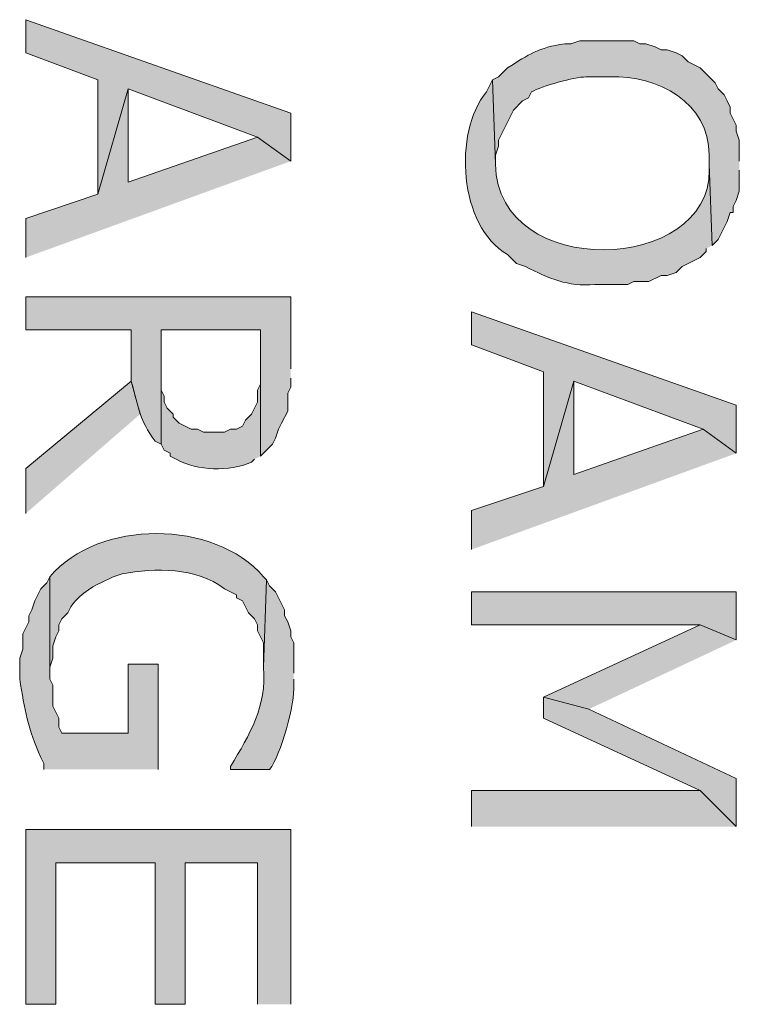
# Model space of a CAD drawing. Extents: x 17 to 595, y 17 to 775.
# Drawn here: x 547 to 561, y 321 to 340 of the extents above; entities that cross this region are included whole.
import ezdxf

# ---------------------------------------------------------------- set-up
doc = ezdxf.new("R2010")
doc.units = 0
doc.header["$MEASUREMENT"] = 0
doc.layers.add('Layer 1', color=7, linetype='Continuous', lineweight=0)

msp = doc.modelspace()

# ---------------------------------------------------------------- hatches: boundary and pattern name
at = {"layer": 'Layer 1', "true_color": 0x000000, "transparency": 33554687}
for points in [[(552.12, 337.32), (552.12, 338.28), (546.84, 340.14), (546.84, 339.48), (548.28, 338.94), (548.28, 336.66), (548.88, 338.76), (551.46, 337.8)], [(552.12, 337.32), (551.46, 337.8), (548.88, 336.9), (548.88, 338.76), (548.28, 336.66), (546.84, 336.18), (546.84, 335.4)], [(561, 331.5), (561, 332.46), (555.72, 334.32), (555.72, 333.66), (557.16, 333.12), (557.16, 330.84), (557.76, 332.94), (560.34, 331.98)], [(549.12, 332.28), (548.94, 332.94), (546.84, 331.2), (546.84, 330.3)], [(561, 331.5), (560.34, 331.98), (557.76, 331.08), (557.76, 332.94), (557.16, 330.84), (555.72, 330.36), (555.72, 329.58)], [(561, 327.78), (561, 328.74), (555.72, 328.74), (555.72, 328.08), (560.28, 328.08)], [(561, 327.78), (560.28, 328.08), (557.16, 326.64), (558.06, 326.4)], [(561, 324.06), (561, 325.02), (558.06, 326.4), (557.16, 326.64), (557.16, 326.22), (560.28, 324.78)], [(561, 324.06), (560.28, 324.78), (555.72, 324.78), (555.72, 324.06)], [(552.12, 320.52), (552.12, 324), (546.84, 324), (546.84, 320.52), (547.44, 320.52), (547.44, 323.34), (549.42, 323.34), (549.42, 320.52), (550.02, 320.52), (550.02, 323.34), (551.46, 323.34), (551.46, 320.52)]]:
    msp.add_hatch(color=18, dxfattribs=at).paths.add_polyline_path(points)
h = msp.add_hatch(color=18, dxfattribs=at)
edge = h.paths.add_edge_path()
edge.add_spline(control_points=[(561.06, 337.32), (561.06, 337.32), (561.06, 337.74), (561.06, 337.74), (561.06, 337.74), (561, 337.92), (561, 337.92), (561, 337.92), (561, 338.04), (561, 338.04), (561, 338.04), (560.88, 338.28), (560.88, 338.28), (560.88, 338.28), (560.88, 338.4), (560.88, 338.4), (560.88, 338.4), (560.82, 338.52), (560.82, 338.52), (560.82, 338.52), (560.76, 338.64), (560.76, 338.64), (560.76, 338.64), (560.64, 338.76), (560.64, 338.76), (560.64, 338.76), (560.58, 338.88), (560.58, 338.88), (560.58, 338.88), (560.28, 339.18), (560.28, 339.18), (560.28, 339.18), (560.04, 339.3), (560.04, 339.3), (560.04, 339.3), (559.92, 339.42), (559.92, 339.42), (559.92, 339.42), (559.8, 339.48), (559.8, 339.48), (559.8, 339.48), (559.62, 339.54), (559.62, 339.54), (559.62, 339.54), (559.5, 339.54), (559.5, 339.54), (559.5, 339.54), (559.38, 339.6), (559.38, 339.6), (559.38, 339.6), (559.2, 339.66), (559.2, 339.66), (559.2, 339.66), (559.08, 339.66), (559.08, 339.66), (559.08, 339.66), (558.96, 339.72), (558.96, 339.72), (558.6, 339.72), (558.24, 339.72), (557.88, 339.72), (557.88, 339.72), (557.7, 339.66), (557.7, 339.66), (557.7, 339.66), (557.58, 339.66), (557.58, 339.66), (557.049, 339.583), (556.877, 339.449), (556.44, 339.18), (556.44, 339.18), (556.26, 339), (556.26, 339), (556.26, 339), (556.14, 338.94), (556.14, 338.94), (556.14, 338.94), (556.2, 337.26), (556.2, 337.26), (556.2, 337.26), (556.2, 337.44), (556.2, 337.44), (556.2, 337.44), (556.26, 337.62), (556.26, 337.62), (556.26, 337.62), (556.26, 337.74), (556.26, 337.74), (556.26, 337.74), (556.32, 337.86), (556.32, 337.86), (556.32, 337.86), (556.38, 337.98), (556.38, 337.98), (556.38, 337.98), (556.56, 338.34), (556.56, 338.34), (556.56, 338.34), (556.74, 338.52), (556.74, 338.52), (556.74, 338.52), (556.86, 338.58), (556.86, 338.58), (556.86, 338.58), (556.92, 338.7), (556.92, 338.7), (557.117, 338.817), (557.779, 338.999), (558, 339), (558, 339), (558.48, 339), (558.48, 339), (559.429, 339.036), (560.461, 338.495), (560.46, 337.44), (560.46, 337.44), (560.46, 337.26), (560.46, 337.26), (560.46, 337.26), (560.52, 335.64), (560.52, 335.64), (560.52, 335.64), (560.64, 335.76), (560.64, 335.76), (560.64, 335.76), (560.82, 336.12), (560.82, 336.12), (560.82, 336.12), (560.88, 336.3), (560.88, 336.3), (560.88, 336.3), (560.94, 336.3), (560.94, 336.3), (560.94, 336.3), (560.94, 336.42), (560.94, 336.42), (560.94, 336.42), (561, 336.54), (561, 336.54), (561, 336.54), (561.06, 336.72), (561.06, 336.72), (561.06, 336.72), (561.06, 337.14), (561.06, 337.14)], knot_values=[0, 0, 0, 0, 1, 1, 1, 2, 2, 2, 3, 3, 3, 4, 4, 4, 5, 5, 5, 6, 6, 6, 7, 7, 7, 8, 8, 8, 9, 9, 9, 10, 10, 10, 11, 11, 11, 12, 12, 12, 13, 13, 13, 14, 14, 14, 15, 15, 15, 16, 16, 16, 17, 17, 17, 18, 18, 18, 19, 19, 19, 20, 20, 20, 21, 21, 21, 22, 22, 22, 23, 23, 23, 24, 24, 24, 25, 25, 25, 26, 26, 26, 27, 27, 27, 28, 28, 28, 29, 29, 29, 30, 30, 30, 31, 31, 31, 32, 32, 32, 33, 33, 33, 34, 34, 34, 35, 35, 35, 36, 36, 36, 37, 37, 37, 38, 38, 38, 39, 39, 39, 40, 40, 40, 41, 41, 41, 42, 42, 42, 43, 43, 43, 44, 44, 44, 45, 45, 45, 46, 46, 46, 47, 47, 47, 48, 48, 48, 48], degree=3, periodic=0)
edge.add_line((561.06, 337.14), (561.06, 337.32))
h = msp.add_hatch(color=18, dxfattribs=at)
edge = h.paths.add_edge_path()
edge.add_spline(control_points=[(560.52, 335.64), (560.52, 335.64), (560.46, 337.26), (560.46, 337.26), (560.46, 337.26), (560.46, 337.14), (560.46, 337.14), (560.492, 335.092), (556.246, 334.919), (556.2, 337.26), (556.2, 337.26), (556.14, 338.94), (556.14, 338.94), (556.14, 338.94), (556.02, 338.7), (556.02, 338.7), (555.356, 337.895), (555.47, 336.021), (556.44, 335.46), (556.44, 335.46), (556.62, 335.28), (556.62, 335.28), (556.62, 335.28), (556.8, 335.22), (556.8, 335.22), (557.273, 334.985), (557.632, 334.818), (558.18, 334.86), (558.18, 334.86), (558.84, 334.86), (558.84, 334.86), (558.84, 334.86), (558.96, 334.92), (558.96, 334.92), (558.96, 334.92), (559.26, 334.92), (559.26, 334.92), (559.26, 334.92), (559.5, 335.04), (559.5, 335.04), (559.5, 335.04), (559.62, 335.04), (559.62, 335.04), (559.62, 335.04), (559.8, 335.1), (559.8, 335.1), (559.8, 335.1), (559.92, 335.22), (559.92, 335.22), (559.92, 335.22), (560.28, 335.4), (560.28, 335.4), (560.28, 335.4), (560.4, 335.52), (560.4, 335.52), (560.4, 335.52), (560.4, 335.58), (560.4, 335.58)], knot_values=[0, 0, 0, 0, 1, 1, 1, 2, 2, 2, 3, 3, 3, 4, 4, 4, 5, 5, 5, 6, 6, 6, 7, 7, 7, 8, 8, 8, 9, 9, 9, 10, 10, 10, 11, 11, 11, 12, 12, 12, 13, 13, 13, 14, 14, 14, 15, 15, 15, 16, 16, 16, 17, 17, 17, 18, 18, 18, 19, 19, 19, 19], degree=3, periodic=0)
edge.add_line((560.4, 335.58), (560.52, 335.64))
h = msp.add_hatch(color=18, dxfattribs=at)
edge = h.paths.add_edge_path()
edge.add_spline(control_points=[(552.12, 333.18), (552.12, 333.18), (552.12, 334.62), (552.12, 334.62), (552.12, 334.62), (546.84, 334.62), (546.84, 334.62), (546.84, 334.62), (546.84, 333.96), (546.84, 333.96), (546.84, 333.96), (548.94, 333.96), (548.94, 333.96), (548.94, 333.96), (548.94, 332.94), (548.94, 332.94), (549.119, 332.309), (549.094, 332.197), (549.42, 331.74), (549.42, 331.74), (549.54, 331.68), (549.54, 331.68), (549.54, 331.68), (549.54, 333.96), (549.54, 333.96), (549.54, 333.96), (551.52, 333.96), (551.52, 333.96), (551.52, 333.96), (551.52, 331.44), (551.52, 331.44), (551.52, 331.44), (551.76, 331.68), (551.76, 331.68), (551.76, 331.68), (551.82, 331.8), (551.82, 331.8), (551.82, 331.8), (551.88, 331.98), (551.88, 331.98), (551.88, 331.98), (551.94, 332.1), (551.94, 332.1), (551.94, 332.1), (552.06, 332.34), (552.06, 332.34), (552.06, 332.34), (552.06, 332.7), (552.06, 332.7), (552.06, 332.7), (552.12, 332.82), (552.12, 332.82), (552.12, 332.82), (552.12, 333), (552.12, 333)], knot_values=[0, 0, 0, 0, 1, 1, 1, 2, 2, 2, 3, 3, 3, 4, 4, 4, 5, 5, 5, 6, 6, 6, 7, 7, 7, 8, 8, 8, 9, 9, 9, 10, 10, 10, 11, 11, 11, 12, 12, 12, 13, 13, 13, 14, 14, 14, 15, 15, 15, 16, 16, 16, 17, 17, 17, 18, 18, 18, 18], degree=3, periodic=0)
edge.add_line((552.12, 333), (552.12, 333.18))
h = msp.add_hatch(color=18, dxfattribs=at)
edge = h.paths.add_edge_path()
edge.add_spline(control_points=[(551.52, 331.44), (551.52, 331.44), (551.52, 333.12), (551.52, 333.12), (551.52, 333.12), (551.52, 332.88), (551.52, 332.88), (551.52, 332.88), (551.46, 332.76), (551.46, 332.76), (551.46, 332.76), (551.46, 332.52), (551.46, 332.52), (551.46, 332.52), (551.34, 332.28), (551.34, 332.28), (551.34, 332.28), (551.22, 332.16), (551.22, 332.16), (551.22, 332.16), (551.16, 332.04), (551.16, 332.04), (551.16, 332.04), (551.04, 331.98), (551.04, 331.98), (551.04, 331.98), (550.92, 331.98), (550.92, 331.98), (550.92, 331.98), (550.8, 331.92), (550.8, 331.92), (550.8, 331.92), (550.38, 331.92), (550.38, 331.92), (550.38, 331.92), (550.26, 331.98), (550.26, 331.98), (550.26, 331.98), (550.14, 331.98), (550.14, 331.98), (550.14, 331.98), (549.9, 332.1), (549.9, 332.1), (549.9, 332.1), (549.78, 332.22), (549.78, 332.22), (549.78, 332.22), (549.78, 332.28), (549.78, 332.28), (549.78, 332.28), (549.66, 332.4), (549.66, 332.4), (549.66, 332.4), (549.6, 332.52), (549.6, 332.52), (549.6, 332.52), (549.6, 332.64), (549.6, 332.64), (549.6, 332.64), (549.54, 332.76), (549.54, 332.76), (549.54, 332.76), (549.54, 333.96), (549.54, 333.96), (549.54, 333.96), (549.54, 331.68), (549.54, 331.68), (549.54, 331.68), (549.6, 331.56), (549.6, 331.56), (549.6, 331.56), (549.72, 331.5), (549.72, 331.5), (549.72, 331.5), (549.72, 331.44), (549.72, 331.44), (549.72, 331.44), (549.84, 331.38), (549.84, 331.38), (550.283, 331.144), (550.884, 331.131), (551.34, 331.32), (551.34, 331.32), (551.4, 331.38), (551.4, 331.38)], knot_values=[0, 0, 0, 0, 1, 1, 1, 2, 2, 2, 3, 3, 3, 4, 4, 4, 5, 5, 5, 6, 6, 6, 7, 7, 7, 8, 8, 8, 9, 9, 9, 10, 10, 10, 11, 11, 11, 12, 12, 12, 13, 13, 13, 14, 14, 14, 15, 15, 15, 16, 16, 16, 17, 17, 17, 18, 18, 18, 19, 19, 19, 20, 20, 20, 21, 21, 21, 22, 22, 22, 23, 23, 23, 24, 24, 24, 25, 25, 25, 26, 26, 26, 27, 27, 27, 28, 28, 28, 28], degree=3, periodic=0)
edge.add_line((551.4, 331.38), (551.52, 331.44))
h = msp.add_hatch(color=18, dxfattribs=at)
edge = h.paths.add_edge_path()
edge.add_spline(control_points=[(551.64, 328.98), (551.64, 328.98), (551.58, 329.04), (551.58, 329.04), (550.591, 330.185), (548.298, 330.192), (547.32, 329.04), (547.32, 329.04), (547.32, 327.18), (547.32, 327.18), (547.32, 327.18), (547.32, 327.24), (547.32, 327.24), (547.32, 327.24), (547.38, 327.42), (547.38, 327.42), (547.38, 327.42), (547.38, 327.66), (547.38, 327.66), (547.38, 327.66), (547.44, 327.84), (547.44, 327.84), (547.44, 327.84), (547.5, 327.96), (547.5, 327.96), (547.5, 327.96), (547.5, 328.08), (547.5, 328.08), (547.5, 328.08), (547.56, 328.2), (547.56, 328.2), (547.56, 328.2), (547.68, 328.32), (547.68, 328.32), (547.68, 328.32), (547.74, 328.44), (547.74, 328.44), (547.826, 328.61), (548.149, 328.843), (548.34, 328.92), (548.34, 328.92), (548.58, 329.04), (548.58, 329.04), (548.58, 329.04), (548.76, 329.1), (548.76, 329.1), (549.429, 329.212), (550.226, 329.235), (550.8, 328.8), (550.8, 328.8), (551.04, 328.68), (551.04, 328.68), (551.04, 328.68), (551.04, 328.62), (551.04, 328.62), (551.04, 328.62), (551.16, 328.56), (551.16, 328.56), (551.16, 328.56), (551.28, 328.32), (551.28, 328.32), (551.28, 328.32), (551.4, 328.2), (551.4, 328.2), (551.4, 328.2), (551.46, 328.08), (551.46, 328.08), (551.46, 328.08), (551.46, 327.96), (551.46, 327.96), (551.46, 327.96), (551.58, 327.72), (551.58, 327.72), (551.58, 327.72), (551.58, 327.24), (551.58, 327.24)], knot_values=[0, 0, 0, 0, 1, 1, 1, 2, 2, 2, 3, 3, 3, 4, 4, 4, 5, 5, 5, 6, 6, 6, 7, 7, 7, 8, 8, 8, 9, 9, 9, 10, 10, 10, 11, 11, 11, 12, 12, 12, 13, 13, 13, 14, 14, 14, 15, 15, 15, 16, 16, 16, 17, 17, 17, 18, 18, 18, 19, 19, 19, 20, 20, 20, 21, 21, 21, 22, 22, 22, 23, 23, 23, 24, 24, 24, 25, 25, 25, 25], degree=3, periodic=0)
edge.add_line((551.58, 327.24), (551.64, 328.98))
h = msp.add_hatch(color=18, dxfattribs=at)
edge = h.paths.add_edge_path()
edge.add_spline(control_points=[(549.48, 325.2), (549.48, 325.2), (549.48, 327.3), (549.48, 327.3), (549.48, 327.3), (548.88, 327.3), (548.88, 327.3), (548.88, 327.3), (548.88, 325.92), (548.88, 325.92), (548.88, 325.92), (547.56, 325.92), (547.56, 325.92), (547.56, 325.92), (547.5, 326.04), (547.5, 326.04), (547.5, 326.04), (547.5, 326.22), (547.5, 326.22), (547.5, 326.22), (547.38, 326.46), (547.38, 326.46), (547.38, 326.46), (547.38, 326.88), (547.38, 326.88), (547.38, 326.88), (547.32, 327), (547.32, 327), (547.32, 327), (547.32, 329.04), (547.32, 329.04), (547.32, 329.04), (547.26, 328.92), (547.26, 328.92), (547.26, 328.92), (547.14, 328.8), (547.14, 328.8), (547.14, 328.8), (547.02, 328.56), (547.02, 328.56), (547.02, 328.56), (546.96, 328.38), (546.96, 328.38), (546.96, 328.38), (546.9, 328.26), (546.9, 328.26), (546.9, 328.26), (546.9, 328.14), (546.9, 328.14), (546.9, 328.14), (546.84, 328.02), (546.84, 328.02), (546.84, 328.02), (546.78, 327.9), (546.78, 327.9), (546.78, 327.9), (546.78, 327.6), (546.78, 327.6), (546.78, 327.6), (546.72, 327.42), (546.72, 327.42), (546.72, 327.42), (546.72, 327), (546.72, 327), (546.822, 326.397), (546.881, 326.009), (547.14, 325.44), (547.14, 325.44), (547.2, 325.32), (547.2, 325.32), (547.2, 325.32), (547.2, 325.2), (547.2, 325.2)], knot_values=[0, 0, 0, 0, 1, 1, 1, 2, 2, 2, 3, 3, 3, 4, 4, 4, 5, 5, 5, 6, 6, 6, 7, 7, 7, 8, 8, 8, 9, 9, 9, 10, 10, 10, 11, 11, 11, 12, 12, 12, 13, 13, 13, 14, 14, 14, 15, 15, 15, 16, 16, 16, 17, 17, 17, 18, 18, 18, 19, 19, 19, 20, 20, 20, 21, 21, 21, 22, 22, 22, 23, 23, 23, 24, 24, 24, 24], degree=3, periodic=0)
edge.add_line((547.2, 325.2), (549.48, 325.2))
h = msp.add_hatch(color=18, dxfattribs=at)
edge = h.paths.add_edge_path()
edge.add_spline(control_points=[(552.18, 327.12), (552.18, 327.12), (552.18, 327.72), (552.18, 327.72), (552.18, 327.72), (552.12, 327.84), (552.12, 327.84), (552.12, 327.84), (552.12, 327.96), (552.12, 327.96), (552.12, 327.96), (552.06, 328.14), (552.06, 328.14), (552.06, 328.14), (552, 328.26), (552, 328.26), (552, 328.26), (552, 328.38), (552, 328.38), (552, 328.38), (551.82, 328.74), (551.82, 328.74), (551.82, 328.74), (551.7, 328.86), (551.7, 328.86), (551.7, 328.86), (551.64, 328.98), (551.64, 328.98), (551.64, 328.98), (551.58, 327.24), (551.58, 327.24), (551.645, 326.453), (551.307, 325.9), (550.92, 325.26), (550.92, 325.26), (550.92, 325.2), (550.92, 325.2), (550.92, 325.2), (551.7, 325.2), (551.7, 325.2), (551.919, 325.474), (552.213, 326.53), (552.18, 326.88), (552.18, 326.88), (552.18, 327), (552.18, 327)], knot_values=[0, 0, 0, 0, 1, 1, 1, 2, 2, 2, 3, 3, 3, 4, 4, 4, 5, 5, 5, 6, 6, 6, 7, 7, 7, 8, 8, 8, 9, 9, 9, 10, 10, 10, 11, 11, 11, 12, 12, 12, 13, 13, 13, 14, 14, 14, 15, 15, 15, 15], degree=3, periodic=0)
edge.add_line((552.18, 327), (552.18, 327.12))

# ---------------------------------------------------------------- linework, layer by layer
at = {"layer": 'Layer 1'}
for points in [[(552.12, 337.32), (552.12, 338.28), (546.84, 340.14), (546.84, 339.48), (548.28, 338.94), (548.28, 336.66), (548.88, 338.76), (551.46, 337.8)], [(552.12, 337.32), (551.46, 337.8), (548.88, 336.9), (548.88, 338.76), (548.28, 336.66), (546.84, 336.18), (546.84, 335.4)], [(561, 331.5), (561, 332.46), (555.72, 334.32), (555.72, 333.66), (557.16, 333.12), (557.16, 330.84), (557.76, 332.94), (560.34, 331.98)], [(549.12, 332.28), (548.94, 332.94), (546.84, 331.2), (546.84, 330.3)], [(561, 331.5), (560.34, 331.98), (557.76, 331.08), (557.76, 332.94), (557.16, 330.84), (555.72, 330.36), (555.72, 329.58)], [(561, 327.78), (561, 328.74), (555.72, 328.74), (555.72, 328.08), (560.28, 328.08)], [(561, 327.78), (560.28, 328.08), (557.16, 326.64), (558.06, 326.4)], [(561, 324.06), (561, 325.02), (558.06, 326.4), (557.16, 326.64), (557.16, 326.22), (560.28, 324.78)], [(561, 324.06), (560.28, 324.78), (555.72, 324.78), (555.72, 324.06)], [(552.12, 320.52), (552.12, 324), (546.84, 324), (546.84, 320.52), (547.44, 320.52), (547.44, 323.34), (549.42, 323.34), (549.42, 320.52), (550.02, 320.52), (550.02, 323.34), (551.46, 323.34), (551.46, 320.52)]]:
    msp.add_lwpolyline(points, dxfattribs=at)
for points, knots in [([(561.06, 337.32), (561.06, 337.32), (561.06, 337.74), (561.06, 337.74), (561.06, 337.74), (561, 337.92), (561, 337.92), (561, 337.92), (561, 338.04), (561, 338.04), (561, 338.04), (560.88, 338.28), (560.88, 338.28), (560.88, 338.28), (560.88, 338.4), (560.88, 338.4), (560.88, 338.4), (560.82, 338.52), (560.82, 338.52), (560.82, 338.52), (560.76, 338.64), (560.76, 338.64), (560.76, 338.64), (560.64, 338.76), (560.64, 338.76), (560.64, 338.76), (560.58, 338.88), (560.58, 338.88), (560.58, 338.88), (560.28, 339.18), (560.28, 339.18), (560.28, 339.18), (560.04, 339.3), (560.04, 339.3), (560.04, 339.3), (559.92, 339.42), (559.92, 339.42), (559.92, 339.42), (559.8, 339.48), (559.8, 339.48), (559.8, 339.48), (559.62, 339.54), (559.62, 339.54), (559.62, 339.54), (559.5, 339.54), (559.5, 339.54), (559.5, 339.54), (559.38, 339.6), (559.38, 339.6), (559.38, 339.6), (559.2, 339.66), (559.2, 339.66), (559.2, 339.66), (559.08, 339.66), (559.08, 339.66), (559.08, 339.66), (558.96, 339.72), (558.96, 339.72), (558.6, 339.72), (558.24, 339.72), (557.88, 339.72), (557.88, 339.72), (557.7, 339.66), (557.7, 339.66), (557.7, 339.66), (557.58, 339.66), (557.58, 339.66), (557.049, 339.583), (556.877, 339.449), (556.44, 339.18), (556.44, 339.18), (556.26, 339), (556.26, 339), (556.26, 339), (556.14, 338.94), (556.14, 338.94), (556.14, 338.94), (556.2, 337.26), (556.2, 337.26), (556.2, 337.26), (556.2, 337.44), (556.2, 337.44), (556.2, 337.44), (556.26, 337.62), (556.26, 337.62), (556.26, 337.62), (556.26, 337.74), (556.26, 337.74), (556.26, 337.74), (556.32, 337.86), (556.32, 337.86), (556.32, 337.86), (556.38, 337.98), (556.38, 337.98), (556.38, 337.98), (556.56, 338.34), (556.56, 338.34), (556.56, 338.34), (556.74, 338.52), (556.74, 338.52), (556.74, 338.52), (556.86, 338.58), (556.86, 338.58), (556.86, 338.58), (556.92, 338.7), (556.92, 338.7), (557.117, 338.817), (557.779, 338.999), (558, 339), (558, 339), (558.48, 339), (558.48, 339), (559.429, 339.036), (560.461, 338.495), (560.46, 337.44), (560.46, 337.44), (560.46, 337.26), (560.46, 337.26), (560.46, 337.26), (560.52, 335.64), (560.52, 335.64), (560.52, 335.64), (560.64, 335.76), (560.64, 335.76), (560.64, 335.76), (560.82, 336.12), (560.82, 336.12), (560.82, 336.12), (560.88, 336.3), (560.88, 336.3), (560.88, 336.3), (560.94, 336.3), (560.94, 336.3), (560.94, 336.3), (560.94, 336.42), (560.94, 336.42), (560.94, 336.42), (561, 336.54), (561, 336.54), (561, 336.54), (561.06, 336.72), (561.06, 336.72), (561.06, 336.72), (561.06, 337.14), (561.06, 337.14)], [0, 0, 0, 0, 1, 1, 1, 2, 2, 2, 3, 3, 3, 4, 4, 4, 5, 5, 5, 6, 6, 6, 7, 7, 7, 8, 8, 8, 9, 9, 9, 10, 10, 10, 11, 11, 11, 12, 12, 12, 13, 13, 13, 14, 14, 14, 15, 15, 15, 16, 16, 16, 17, 17, 17, 18, 18, 18, 19, 19, 19, 20, 20, 20, 21, 21, 21, 22, 22, 22, 23, 23, 23, 24, 24, 24, 25, 25, 25, 26, 26, 26, 27, 27, 27, 28, 28, 28, 29, 29, 29, 30, 30, 30, 31, 31, 31, 32, 32, 32, 33, 33, 33, 34, 34, 34, 35, 35, 35, 36, 36, 36, 37, 37, 37, 38, 38, 38, 39, 39, 39, 40, 40, 40, 41, 41, 41, 42, 42, 42, 43, 43, 43, 44, 44, 44, 45, 45, 45, 46, 46, 46, 47, 47, 47, 48, 48, 48, 48]), ([(560.52, 335.64), (560.52, 335.64), (560.46, 337.26), (560.46, 337.26), (560.46, 337.26), (560.46, 337.14), (560.46, 337.14), (560.492, 335.092), (556.246, 334.919), (556.2, 337.26), (556.2, 337.26), (556.14, 338.94), (556.14, 338.94), (556.14, 338.94), (556.02, 338.7), (556.02, 338.7), (555.356, 337.895), (555.47, 336.021), (556.44, 335.46), (556.44, 335.46), (556.62, 335.28), (556.62, 335.28), (556.62, 335.28), (556.8, 335.22), (556.8, 335.22), (557.273, 334.985), (557.632, 334.818), (558.18, 334.86), (558.18, 334.86), (558.84, 334.86), (558.84, 334.86), (558.84, 334.86), (558.96, 334.92), (558.96, 334.92), (558.96, 334.92), (559.26, 334.92), (559.26, 334.92), (559.26, 334.92), (559.5, 335.04), (559.5, 335.04), (559.5, 335.04), (559.62, 335.04), (559.62, 335.04), (559.62, 335.04), (559.8, 335.1), (559.8, 335.1), (559.8, 335.1), (559.92, 335.22), (559.92, 335.22), (559.92, 335.22), (560.28, 335.4), (560.28, 335.4), (560.28, 335.4), (560.4, 335.52), (560.4, 335.52), (560.4, 335.52), (560.4, 335.58), (560.4, 335.58)], [0, 0, 0, 0, 1, 1, 1, 2, 2, 2, 3, 3, 3, 4, 4, 4, 5, 5, 5, 6, 6, 6, 7, 7, 7, 8, 8, 8, 9, 9, 9, 10, 10, 10, 11, 11, 11, 12, 12, 12, 13, 13, 13, 14, 14, 14, 15, 15, 15, 16, 16, 16, 17, 17, 17, 18, 18, 18, 19, 19, 19, 19]), ([(552.12, 333.18), (552.12, 333.18), (552.12, 334.62), (552.12, 334.62), (552.12, 334.62), (546.84, 334.62), (546.84, 334.62), (546.84, 334.62), (546.84, 333.96), (546.84, 333.96), (546.84, 333.96), (548.94, 333.96), (548.94, 333.96), (548.94, 333.96), (548.94, 332.94), (548.94, 332.94), (549.119, 332.309), (549.094, 332.197), (549.42, 331.74), (549.42, 331.74), (549.54, 331.68), (549.54, 331.68), (549.54, 331.68), (549.54, 333.96), (549.54, 333.96), (549.54, 333.96), (551.52, 333.96), (551.52, 333.96), (551.52, 333.96), (551.52, 331.44), (551.52, 331.44), (551.52, 331.44), (551.76, 331.68), (551.76, 331.68), (551.76, 331.68), (551.82, 331.8), (551.82, 331.8), (551.82, 331.8), (551.88, 331.98), (551.88, 331.98), (551.88, 331.98), (551.94, 332.1), (551.94, 332.1), (551.94, 332.1), (552.06, 332.34), (552.06, 332.34), (552.06, 332.34), (552.06, 332.7), (552.06, 332.7), (552.06, 332.7), (552.12, 332.82), (552.12, 332.82), (552.12, 332.82), (552.12, 333), (552.12, 333)], [0, 0, 0, 0, 1, 1, 1, 2, 2, 2, 3, 3, 3, 4, 4, 4, 5, 5, 5, 6, 6, 6, 7, 7, 7, 8, 8, 8, 9, 9, 9, 10, 10, 10, 11, 11, 11, 12, 12, 12, 13, 13, 13, 14, 14, 14, 15, 15, 15, 16, 16, 16, 17, 17, 17, 18, 18, 18, 18]), ([(551.52, 331.44), (551.52, 331.44), (551.52, 333.12), (551.52, 333.12), (551.52, 333.12), (551.52, 332.88), (551.52, 332.88), (551.52, 332.88), (551.46, 332.76), (551.46, 332.76), (551.46, 332.76), (551.46, 332.52), (551.46, 332.52), (551.46, 332.52), (551.34, 332.28), (551.34, 332.28), (551.34, 332.28), (551.22, 332.16), (551.22, 332.16), (551.22, 332.16), (551.16, 332.04), (551.16, 332.04), (551.16, 332.04), (551.04, 331.98), (551.04, 331.98), (551.04, 331.98), (550.92, 331.98), (550.92, 331.98), (550.92, 331.98), (550.8, 331.92), (550.8, 331.92), (550.8, 331.92), (550.38, 331.92), (550.38, 331.92), (550.38, 331.92), (550.26, 331.98), (550.26, 331.98), (550.26, 331.98), (550.14, 331.98), (550.14, 331.98), (550.14, 331.98), (549.9, 332.1), (549.9, 332.1), (549.9, 332.1), (549.78, 332.22), (549.78, 332.22), (549.78, 332.22), (549.78, 332.28), (549.78, 332.28), (549.78, 332.28), (549.66, 332.4), (549.66, 332.4), (549.66, 332.4), (549.6, 332.52), (549.6, 332.52), (549.6, 332.52), (549.6, 332.64), (549.6, 332.64), (549.6, 332.64), (549.54, 332.76), (549.54, 332.76), (549.54, 332.76), (549.54, 333.96), (549.54, 333.96), (549.54, 333.96), (549.54, 331.68), (549.54, 331.68), (549.54, 331.68), (549.6, 331.56), (549.6, 331.56), (549.6, 331.56), (549.72, 331.5), (549.72, 331.5), (549.72, 331.5), (549.72, 331.44), (549.72, 331.44), (549.72, 331.44), (549.84, 331.38), (549.84, 331.38), (550.283, 331.144), (550.884, 331.131), (551.34, 331.32), (551.34, 331.32), (551.4, 331.38), (551.4, 331.38)], [0, 0, 0, 0, 1, 1, 1, 2, 2, 2, 3, 3, 3, 4, 4, 4, 5, 5, 5, 6, 6, 6, 7, 7, 7, 8, 8, 8, 9, 9, 9, 10, 10, 10, 11, 11, 11, 12, 12, 12, 13, 13, 13, 14, 14, 14, 15, 15, 15, 16, 16, 16, 17, 17, 17, 18, 18, 18, 19, 19, 19, 20, 20, 20, 21, 21, 21, 22, 22, 22, 23, 23, 23, 24, 24, 24, 25, 25, 25, 26, 26, 26, 27, 27, 27, 28, 28, 28, 28]), ([(551.64, 328.98), (551.64, 328.98), (551.58, 329.04), (551.58, 329.04), (550.591, 330.185), (548.298, 330.192), (547.32, 329.04), (547.32, 329.04), (547.32, 327.18), (547.32, 327.18), (547.32, 327.18), (547.32, 327.24), (547.32, 327.24), (547.32, 327.24), (547.38, 327.42), (547.38, 327.42), (547.38, 327.42), (547.38, 327.66), (547.38, 327.66), (547.38, 327.66), (547.44, 327.84), (547.44, 327.84), (547.44, 327.84), (547.5, 327.96), (547.5, 327.96), (547.5, 327.96), (547.5, 328.08), (547.5, 328.08), (547.5, 328.08), (547.56, 328.2), (547.56, 328.2), (547.56, 328.2), (547.68, 328.32), (547.68, 328.32), (547.68, 328.32), (547.74, 328.44), (547.74, 328.44), (547.826, 328.61), (548.149, 328.843), (548.34, 328.92), (548.34, 328.92), (548.58, 329.04), (548.58, 329.04), (548.58, 329.04), (548.76, 329.1), (548.76, 329.1), (549.429, 329.212), (550.226, 329.235), (550.8, 328.8), (550.8, 328.8), (551.04, 328.68), (551.04, 328.68), (551.04, 328.68), (551.04, 328.62), (551.04, 328.62), (551.04, 328.62), (551.16, 328.56), (551.16, 328.56), (551.16, 328.56), (551.28, 328.32), (551.28, 328.32), (551.28, 328.32), (551.4, 328.2), (551.4, 328.2), (551.4, 328.2), (551.46, 328.08), (551.46, 328.08), (551.46, 328.08), (551.46, 327.96), (551.46, 327.96), (551.46, 327.96), (551.58, 327.72), (551.58, 327.72), (551.58, 327.72), (551.58, 327.24), (551.58, 327.24)], [0, 0, 0, 0, 1, 1, 1, 2, 2, 2, 3, 3, 3, 4, 4, 4, 5, 5, 5, 6, 6, 6, 7, 7, 7, 8, 8, 8, 9, 9, 9, 10, 10, 10, 11, 11, 11, 12, 12, 12, 13, 13, 13, 14, 14, 14, 15, 15, 15, 16, 16, 16, 17, 17, 17, 18, 18, 18, 19, 19, 19, 20, 20, 20, 21, 21, 21, 22, 22, 22, 23, 23, 23, 24, 24, 24, 25, 25, 25, 25]), ([(549.48, 325.2), (549.48, 325.2), (549.48, 327.3), (549.48, 327.3), (549.48, 327.3), (548.88, 327.3), (548.88, 327.3), (548.88, 327.3), (548.88, 325.92), (548.88, 325.92), (548.88, 325.92), (547.56, 325.92), (547.56, 325.92), (547.56, 325.92), (547.5, 326.04), (547.5, 326.04), (547.5, 326.04), (547.5, 326.22), (547.5, 326.22), (547.5, 326.22), (547.38, 326.46), (547.38, 326.46), (547.38, 326.46), (547.38, 326.88), (547.38, 326.88), (547.38, 326.88), (547.32, 327), (547.32, 327), (547.32, 327), (547.32, 329.04), (547.32, 329.04), (547.32, 329.04), (547.26, 328.92), (547.26, 328.92), (547.26, 328.92), (547.14, 328.8), (547.14, 328.8), (547.14, 328.8), (547.02, 328.56), (547.02, 328.56), (547.02, 328.56), (546.96, 328.38), (546.96, 328.38), (546.96, 328.38), (546.9, 328.26), (546.9, 328.26), (546.9, 328.26), (546.9, 328.14), (546.9, 328.14), (546.9, 328.14), (546.84, 328.02), (546.84, 328.02), (546.84, 328.02), (546.78, 327.9), (546.78, 327.9), (546.78, 327.9), (546.78, 327.6), (546.78, 327.6), (546.78, 327.6), (546.72, 327.42), (546.72, 327.42), (546.72, 327.42), (546.72, 327), (546.72, 327), (546.822, 326.397), (546.881, 326.009), (547.14, 325.44), (547.14, 325.44), (547.2, 325.32), (547.2, 325.32), (547.2, 325.32), (547.2, 325.2), (547.2, 325.2)], [0, 0, 0, 0, 1, 1, 1, 2, 2, 2, 3, 3, 3, 4, 4, 4, 5, 5, 5, 6, 6, 6, 7, 7, 7, 8, 8, 8, 9, 9, 9, 10, 10, 10, 11, 11, 11, 12, 12, 12, 13, 13, 13, 14, 14, 14, 15, 15, 15, 16, 16, 16, 17, 17, 17, 18, 18, 18, 19, 19, 19, 20, 20, 20, 21, 21, 21, 22, 22, 22, 23, 23, 23, 24, 24, 24, 24]), ([(552.18, 327.12), (552.18, 327.12), (552.18, 327.72), (552.18, 327.72), (552.18, 327.72), (552.12, 327.84), (552.12, 327.84), (552.12, 327.84), (552.12, 327.96), (552.12, 327.96), (552.12, 327.96), (552.06, 328.14), (552.06, 328.14), (552.06, 328.14), (552, 328.26), (552, 328.26), (552, 328.26), (552, 328.38), (552, 328.38), (552, 328.38), (551.82, 328.74), (551.82, 328.74), (551.82, 328.74), (551.7, 328.86), (551.7, 328.86), (551.7, 328.86), (551.64, 328.98), (551.64, 328.98), (551.64, 328.98), (551.58, 327.24), (551.58, 327.24), (551.645, 326.453), (551.307, 325.9), (550.92, 325.26), (550.92, 325.26), (550.92, 325.2), (550.92, 325.2), (550.92, 325.2), (551.7, 325.2), (551.7, 325.2), (551.919, 325.474), (552.213, 326.53), (552.18, 326.88), (552.18, 326.88), (552.18, 327), (552.18, 327)], [0, 0, 0, 0, 1, 1, 1, 2, 2, 2, 3, 3, 3, 4, 4, 4, 5, 5, 5, 6, 6, 6, 7, 7, 7, 8, 8, 8, 9, 9, 9, 10, 10, 10, 11, 11, 11, 12, 12, 12, 13, 13, 13, 14, 14, 14, 15, 15, 15, 15])]:
    msp.add_open_spline(points, degree=3, knots=knots, dxfattribs=at)

doc.saveas('drawing.dxf')
